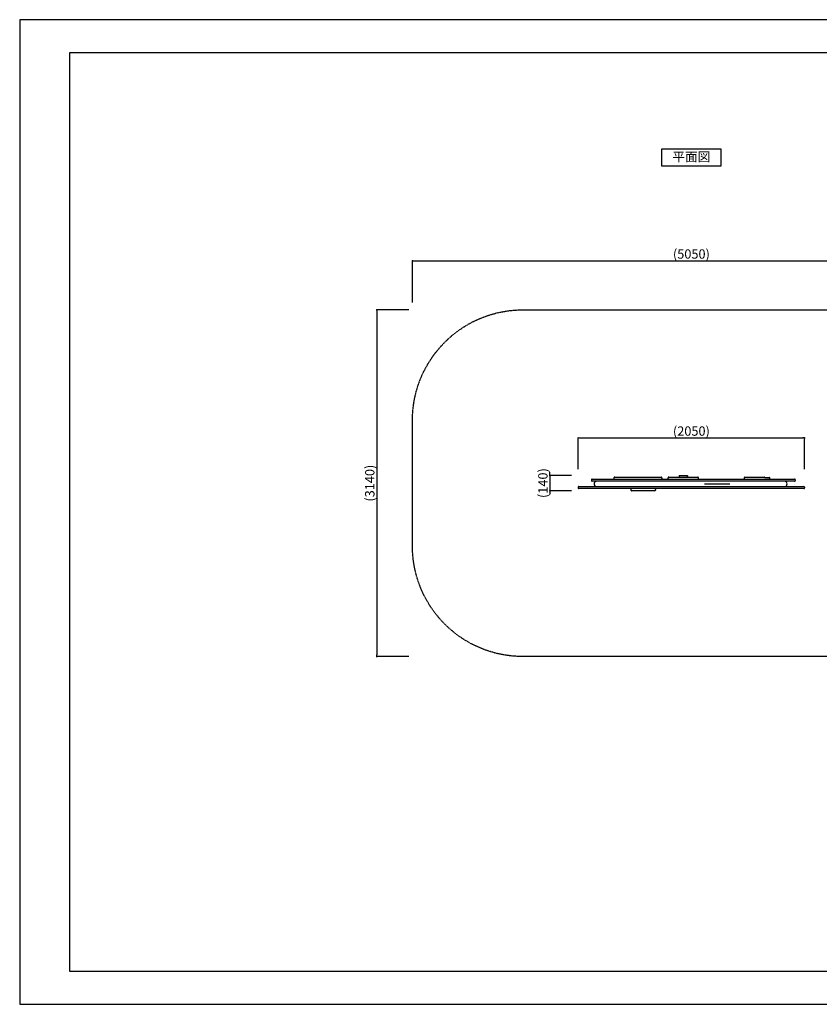
# Model space of a CAD drawing. Extents: x 0 to 12600, y 0 to 8910.
# Drawn here: x 0 to 7238, y 0 to 8910 of the extents above; entities that cross this region are included whole.
import ezdxf
from ezdxf.enums import TextEntityAlignment as Align

# ---------------------------------------------------------------- set-up
doc = ezdxf.new("R2010")
doc.units = 0
doc.header["$LTSCALE"] = 10
doc.linetypes.add('HIDDENX2', pattern=[0.75, 0.5, -0.25])
doc.layers.get('0').update_dxf_attribs({"linetype": 'CONTINUOUS'})
doc.layers.get('DEFPOINTS').update_dxf_attribs({"color": 252, "linetype": 'CONTINUOUS'})
for name, color, linetype in [('D-STR', 1, 'CONTINUOUS'), ('D-TTL', 30, 'CONTINUOUS'), ('D-TTL-TXT', 30, 'CONTINUOUS')]:
    doc.layers.add(name, color=color, linetype=linetype)
doc.styles.add('8PT', font='Yu Gothic UI.ttf', dxfattribs={"height": 2.8})
doc.styles.add('STYLE_0', font='Yu Gothic UI.ttf')
doc.dimstyles.new('S-30-_XXX_', dxfattribs={"dimscale": 30, "dimtxt": 2.82, "dimasz": 0.5, "dimexe": 0, "dimexo": 2, "dimgap": 0, "dimtad": 1, "dimrnd": 10, "dimblk": 'DOT', "dimcen": 0, "dimclrd": 256, "dimclre": 256, "dimclrt": 256, "dimazin": 3, "dimtfac": 0.05, "dimtix": 1, "dimtmove": 0, "dimatfit": 3})

# ---------------------------------------------------------------- blocks, each defined once
blk = doc.blocks.new('_DOT')
at = {"color": 0, "linetype": 'BYBLOCK'}
blk.add_line((-0.5, 0), (-1, 0), dxfattribs=at)
at = {"color": 0, "linetype": 'BYBLOCK', "const_width": 0.5}
blk.add_lwpolyline([(-0.25, 0, 1), (0.25, 0, 1)], format="xyb", close=True, dxfattribs=at)
blk = doc.blocks.new('*D37')
for p, q in [((5055.6, 4841.3), (5055.6, 5125.1)), ((5070.6, 5125.1), (7090, 5125.1)), ((7105, 4841.3), (7105, 5125.1))]:
    blk.add_line(p, q)
at = {"layer": 'DEFPOINTS', "color": 0, "linetype": 'CONTINUOUS'}
for p in [(7105, 5125.1), (5055.6, 4781.3), (7105, 4781.3)]:
    blk.add_point(p, dxfattribs=at)
at = {"linetype": 'CONTINUOUS', "xscale": 15, "yscale": 15, "zscale": 15, "rotation": 180}
blk.add_blockref('_DOT', (5055.6, 5125.1), dxfattribs=at)
at = {"linetype": 'CONTINUOUS', "xscale": 15, "yscale": 15, "zscale": 15}
blk.add_blockref('_DOT', (7105, 5125.1), dxfattribs=at)
at = {"style": 'STYLE_0'}
blk.add_text('(2050)', height=84.6, dxfattribs=at).set_placement((5913.4, 5145.1))
blk = doc.blocks.new('*D38')
for p, q in [((4798.7, 4799.3), (4798.7, 4814.3)), ((4995.6, 4784.3), (4798.7, 4784.3)), ((4798.7, 4784.3), (4798.7, 4647.2)), ((4995.6, 4647.2), (4798.7, 4647.2)), ((4798.7, 4632.2), (4798.7, 4617.2))]:
    blk.add_line(p, q)
at = {"layer": 'DEFPOINTS', "color": 0, "linetype": 'CONTINUOUS'}
for p in [(5055.6, 4784.3), (4798.7, 4647.2), (5055.6, 4647.2)]:
    blk.add_point(p, dxfattribs=at)
at = {"linetype": 'CONTINUOUS', "xscale": 15, "yscale": 15, "zscale": 15}
for p, rotation in [((4798.7, 4784.3), 270), ((4798.7, 4647.2), 90)]:
    blk.add_blockref('_DOT', p, dxfattribs=dict(at, rotation=rotation))
at = {"style": 'STYLE_0'}
blk.add_text('(140)', height=84.6, rotation=90, dxfattribs=at).set_placement((4778.5, 4581.4))
blk = doc.blocks.new('*D39')
for p, q in [((3555.6, 6349.9), (3555.6, 6727.5)), ((3570.6, 6727.5), (8590, 6727.5)), ((8605, 6349.9), (8605, 6727.5))]:
    blk.add_line(p, q)
at = {"layer": 'DEFPOINTS', "color": 0, "linetype": 'CONTINUOUS'}
for p in [(8605, 6727.5), (3555.6, 6289.9), (8605, 6289.9)]:
    blk.add_point(p, dxfattribs=at)
at = {"linetype": 'CONTINUOUS', "xscale": 15, "yscale": 15, "zscale": 15, "rotation": 180}
blk.add_blockref('_DOT', (3555.6, 6727.5), dxfattribs=at)
at = {"linetype": 'CONTINUOUS', "xscale": 15, "yscale": 15, "zscale": 15}
blk.add_blockref('_DOT', (8605, 6727.5), dxfattribs=at)
at = {"style": 'STYLE_0'}
blk.add_text('(5050)', height=84.6, dxfattribs=at).set_placement((5913.4, 6747.4))
blk = doc.blocks.new('*D40')
for p, q in [((3524.1, 6284.3), (3231.6, 6284.3)), ((3231.6, 6269.3), (3231.6, 3162.2)), ((3524.1, 3147.2), (3231.6, 3147.2))]:
    blk.add_line(p, q)
at = {"layer": 'DEFPOINTS', "color": 0, "linetype": 'CONTINUOUS'}
for p in [(3584.1, 6284.3), (3231.6, 3147.2), (3584.1, 3147.2)]:
    blk.add_point(p, dxfattribs=at)
at = {"linetype": 'CONTINUOUS', "xscale": 15, "yscale": 15, "zscale": 15}
for p, rotation in [((3231.6, 6284.3), 90), ((3231.6, 3147.2), 270)]:
    blk.add_blockref('_DOT', p, dxfattribs=dict(at, rotation=rotation))
at = {"style": 'STYLE_0'}
blk.add_text('(3140)', height=84.6, rotation=90, dxfattribs=at).set_placement((3211.5, 4548.9))

msp = doc.modelspace()

# ---------------------------------------------------------------- linework, layer by layer
at = {"layer": 'D-STR'}
for p, q in [((5176.734, 4746.22), (5176.734, 4739.87)), ((5183.084, 4752.57), (7014.805, 4752.57)), ((7014.805, 4733.52), (5183.084, 4733.52)), ((5379.909, 4765.27), (5379.909, 4758.92)), ((5386.259, 4771.62), (5805.39, 4771.62)), ((5811.74, 4765.27), (5811.74, 4758.92)), ((5869.231, 4758.92), (5869.231, 4765.27)), ((5875.581, 4771.62), (6138.81, 4771.62)), ((5969.096, 4781.145), (5969.096, 4774.795)), ((5972.271, 4784.32), (6042.121, 4784.32)), ((6045.296, 4781.145), (6045.296, 4774.795)), ((6145.16, 4758.92), (6145.16, 4765.27)), ((6560.962, 4755.745), (6560.962, 4768.445)), ((6564.137, 4771.62), (6739.1, 4771.62)), ((6743.883, 4768.445), (6743.883, 4767.302)), ((6743.883, 4767.302), (6787.014, 4767.302)), ((6790.189, 4755.745), (6790.189, 4764.127)), ((7021.155, 4746.22), (7021.155, 4739.87)), ((5055.614, 4678.91), (5055.614, 4672.56)), ((5061.964, 4685.26), (7098.63, 4685.26)), ((7098.63, 4666.21), (5061.964, 4666.21)), ((5532.727, 4659.86), (5532.727, 4653.51)), ((5747.919, 4647.16), (5539.077, 4647.16)), ((5754.269, 4659.86), (5754.269, 4653.51)), ((6199.845, 4709.39), (6428.445, 4709.39)), ((7104.98, 4678.91), (7104.98, 4672.56))]:
    msp.add_line(p, q, dxfattribs=at)
at = {"layer": 'D-STR', "color": 7, "linetype": 'HIDDENX2', "flags": 128}
msp.add_lwpolyline([(7604.98, 6284.32, -0.41421356), (8604.98, 5284.32), (8604.98, 4147.16, -0.41421356), (7604.98, 3147.16), (4555.614, 3147.16, -0.41421356), (3555.614, 4147.16), (3555.614, 5284.32, -0.41421356), (4555.614, 6284.32)], format="xyb", close=True, dxfattribs=at)
at = {"layer": 'D-STR'}
for centre, radius, start, end in [((5183.084, 4746.22), 6.35, 90, 180.0000198), ((5183.084, 4739.87), 6.35, 180, 270.0000011), ((5223.864, 4709.39), 24.13, 90, 270), ((5386.259, 4765.27), 6.35, 90, 180.0000198), ((5386.259, 4758.92), 6.35, 180, 270.0000011), ((5805.39, 4765.27), 6.35, 0, 89.9999813), ((5805.39, 4758.92), 6.35, 270, 359.9999824), ((5875.581, 4765.27), 6.35, 90, 180.0000198), ((5875.581, 4758.92), 6.35, 180, 270.0000011), ((5972.271, 4781.145), 3.175, 90, 180), ((5972.271, 4774.795), 3.175, 180, 270), ((6042.121, 4781.145), 3.175, 0, 90), ((6042.121, 4774.795), 3.175, 270, 0), ((6138.81, 4765.27), 6.35, 0, 89.9999637), ((6138.81, 4758.92), 6.35, 270, 359.9999824), ((6564.137, 4768.445), 3.175, 90, 180), ((6564.137, 4755.745), 3.175, 180, 270), ((6739.115, 4762.047), 9.573, 83.9285192, 90.0861546), ((6739.324, 4763.824), 7.784, 77.3678577, 84.0744583), ((6739.871, 4766.162), 5.383, 68.48899, 77.6085099), ((6740.476, 4767.634), 3.791, 57.4391784, 68.8449418), ((6740.927, 4768.287), 2.998, 46.126169, 57.9712359), ((6741.133, 4768.433), 2.75, 0.2401129, 47.126524), ((6787.014, 4764.127), 3.175, 0, 90), ((6787.014, 4755.745), 3.175, 270, 0), ((6923.42, 4709.39), 24.13, 270, 90), ((7014.805, 4746.22), 6.35, 0, 89.9999813), ((7014.805, 4739.87), 6.35, 270, 359.9999824), ((5061.964, 4678.91), 6.35, 90, 180.0000198), ((5061.964, 4672.56), 6.35, 180, 270.0000011), ((5539.077, 4659.86), 6.35, 90, 180.0000198), ((5539.077, 4653.51), 6.35, 180, 270.0000011), ((5747.919, 4659.86), 6.35, 0, 89.9999813), ((5747.919, 4653.51), 6.35, 270, 359.9999824), ((7098.63, 4678.91), 6.35, 0, 89.9999637), ((7098.63, 4672.56), 6.35, 270, 359.9999824)]:
    msp.add_arc(centre, radius, start, end, dxfattribs=at)
at = {"layer": 'D-TTL'}
msp.add_lwpolyline([(450, 300), (12300, 300), (12300, 8610), (450, 8610)], close=True, dxfattribs=at)
at = {"layer": 'D-TTL', "linetype": 'CONTINUOUS'}
msp.add_lwpolyline([(5810.297, 7587.617), (6350.297, 7587.617), (6350.297, 7737.617), (5810.297, 7737.617)], close=True, dxfattribs=at)
at = {"layer": 'DEFPOINTS', "linetype": 'CONTINUOUS'}
msp.add_lwpolyline([(0, 0), (12600, 0), (12600, 8910), (0, 8910)], close=True, dxfattribs=at)

# ---------------------------------------------------------------- texts
at = {"layer": 'D-TTL-TXT', "linetype": 'CONTINUOUS', "style": '8PT'}
msp.add_text('平面図', height=84, dxfattribs=at).set_placement((6080.297, 7658.426), align=Align.MIDDLE)

# ---------------------------------------------------------------- dimensions: what is measured, and where the dimension line sits
at = {"linetype": 'CONTINUOUS'}
for base, p1, p2, picture, middle in [((8604.98, 6727.479), (3555.614, 6289.872), (8604.98, 6289.872), '*D39', (6080.297, 6780.103)), ((7104.98, 5125.147), (5055.614, 4781.287), (7104.98, 4781.287), '*D37', (6080.297, 5177.771))]:
    dim = msp.add_linear_dim(base=base, p1=p1, p2=p2, dimstyle='S-30-_XXX_', override={"dimpost": '(<>)'}, dxfattribs=at)
    dim.commit()
    dim.dimension.update_dxf_attribs({"geometry": picture, "text_midpoint": middle})
for base, p1, p2, picture, middle in [((3231.634, 3147.16), (3584.05, 6284.32), (3584.05, 3147.16), '*D40', (3178.774, 4715.74)), ((4798.684, 4647.16), (5055.614, 4784.32), (5055.614, 4647.16), '*D38', (4745.824, 4715.74))]:
    dim = msp.add_linear_dim(base=base, p1=p1, p2=p2, angle=90, dimstyle='S-30-_XXX_', override={"dimpost": '(<>)'}, dxfattribs=at)
    dim.commit()
    dim.dimension.update_dxf_attribs({"geometry": picture, "text_midpoint": middle})

doc.saveas('drawing.dxf')
